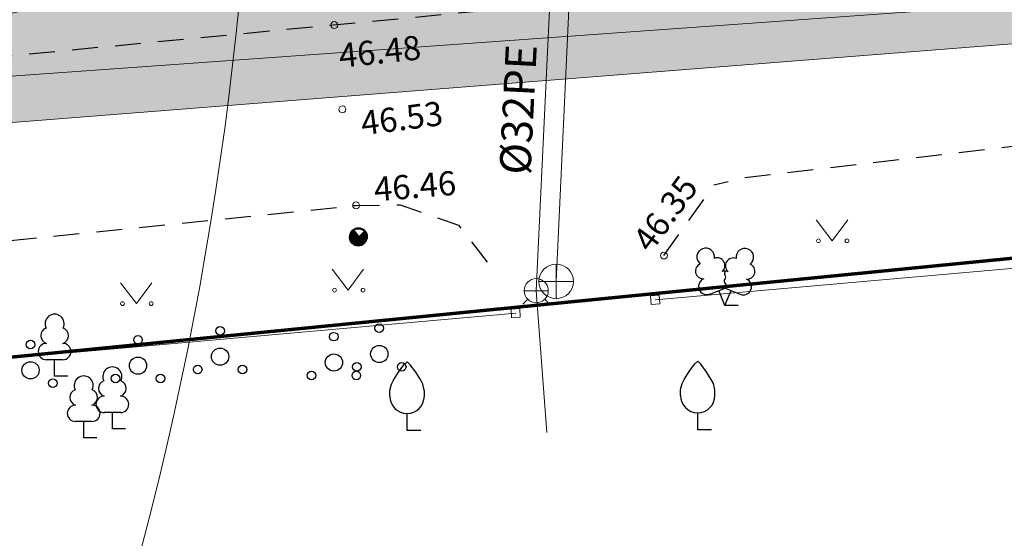
# Model space of a CAD drawing. Units: metres. Extents: x 555798 to 556480, y 6571698 to 6572056.
# Drawn here: x 556059 to 556088, y 6571747 to 6571762 of the extents above; entities that cross this region are included whole.
import ezdxf

# ---------------------------------------------------------------- set-up
doc = ezdxf.new("R2010")
doc.units = ezdxf.units.M
doc.header["$MEASUREMENT"] = 0
doc.linetypes.add('ASFBET', pattern=[1.25, 0.75, -0.5])
for name, color, linetype in [('AED', 7, 'Continuous'), ('HALJASTUS', 7, 'Continuous'), ('KKAEV', 7, 'Continuous'), ('KORGUS-EH2000', 7, 'Continuous'), ('KTRASS', 7, 'Continuous'), ('Nähtavuskolmnurgad', 7, 'Continuous'), ('PIIR', 7, 'Continuous'), ('POST', 7, 'Continuous'), ('PUU', 7, 'Continuous'), ('TEE', 7, 'Continuous'), ('Uus hüdrant', 7, 'Continuous'), ('Vanad hüdrandid', 7, 'Continuous'), ('VKAEV', 7, 'Continuous'), ('VTRASS', 7, 'Continuous')]:
    doc.layers.add(name, color=color, linetype=linetype)
doc.styles.add('GENERATED_STYLE_2', font='txt')
doc.linetypes.add('Ohuvöönd', pattern='A,0,[28,06 TehnovĂµrgud1.Shx,S=0.02381,R=0,X=0,Y=0],-3.5,0', length=3.5)
doc.linetypes.add('Puitaed', pattern='A,0,[17,06 TehnovĂµrgud1.Shx,S=0.011905,R=0,X=0,Y=0.125],-1.5,0', length=1.5)
doc.linetypes.add('Reoveekanalisatsioon', pattern='A,0,[11,06 TehnovĂµrgud1.Shx,S=0.026786,R=0,X=0,Y=0],-3.875,0', length=3.875)
doc.linetypes.add('V_rkaed', pattern='A,0,[12,06 TehnovĂµrgud1.Shx,S=0.011905,R=0,X=0,Y=-1.38778e-17],-1.5,0', length=1.5)
doc.linetypes.add('Veetrass_ maa-alune', pattern='A,0,[9,06 TehnovĂµrgud1.Shx,S=0.025794,R=0,X=0,Y=1.1241e-15],-3.75,0', length=3.75)

msp = doc.modelspace()

# ---------------------------------------------------------------- hatches: boundary and pattern name
at = {"layer": 'Nähtavuskolmnurgad', "linetype": 'Continuous', "lineweight": 0}
for points in [[(556115.9378, 6571763.6757), (556035.9448, 6571757.3669), (556115.8936, 6571774.7256)], [(556010.1791, 6571765.3884), (556010.2452, 6571757.0387), (556090.2452, 6571762.771)]]:
    msp.add_hatch(color=16, dxfattribs=at).paths.add_polyline_path(points)

# ---------------------------------------------------------------- linework, layer by layer
at = {"layer": 'AED', "color": 7, "linetype": 'Continuous', "lineweight": 0}
for p, q in [((556077.4369, 6571754.1393), (556077.686, 6571754.1603)), ((556077.4369, 6571754.1393), (556077.4578, 6571753.8902)), ((556077.686, 6571754.1603), (556077.7069, 6571753.9111)), ((556077.4578, 6571753.8902), (556077.7069, 6571753.9111)), ((556073.6435, 6571753.7701), (556073.3939, 6571753.7557)), ((556073.4084, 6571753.5061), (556073.3939, 6571753.7557)), ((556073.6579, 6571753.5205), (556073.6435, 6571753.7701)), ((556073.6579, 6571753.5205), (556073.4084, 6571753.5061))]:
    msp.add_line(p, q, dxfattribs=at)
at = {"layer": 'AED', "color": 7, "linetype": 'V_rkaed', "lineweight": 0, "flags": 128}
msp.add_lwpolyline([(556077.5719, 6571754.0252), (556091.6279, 6571755.2697), (556093.6849, 6571754.2027), (556139.3179, 6571758.4161), (556186.8547, 6571760.596)], dxfattribs=at)
at = {"layer": 'AED', "color": 7, "linetype": 'Puitaed', "lineweight": 0, "flags": 128}
msp.add_lwpolyline([(556073.526, 6571753.638), (556056.096, 6571752.091)], dxfattribs=at)
at = {"layer": 'HALJASTUS', "color": 83, "linetype": 'Continuous', "lineweight": 18}
for p, q in [((556082.2453, 6571756.348), (556082.7087, 6571755.7413)), ((556082.7087, 6571755.7413), (556083.1543, 6571756.348)), ((556068.2083, 6571754.9135), (556068.6717, 6571754.3067)), ((556068.6717, 6571754.3067), (556069.1173, 6571754.9135)), ((556062.0618, 6571754.5232), (556062.5252, 6571753.9165)), ((556062.5252, 6571753.9165), (556062.9708, 6571754.5232))]:
    msp.add_line(p, q, dxfattribs=at)
for centre in [(556082.3077, 6571755.7413), (556083.1365, 6571755.7413), (556068.2707, 6571754.3067), (556069.0995, 6571754.3067), (556062.1242, 6571753.9165), (556062.953, 6571753.9165)]:
    msp.add_circle(centre, 0.055, dxfattribs=at)
at = {"layer": 'KKAEV', "color": 7, "linetype": 'Continuous', "lineweight": 0}
for p, q in [((556074.6996, 6571754.0602), (556074.6996, 6571755.0602)), ((556074.1996, 6571754.5602), (556075.1996, 6571754.5602))]:
    msp.add_line(p, q, dxfattribs=at)
msp.add_circle((556074.6996, 6571754.5602), 0.5, dxfattribs=at)
at = {"layer": 'KORGUS-EH2000', "color": 7, "linetype": 'Continuous', "lineweight": 0}
for centre in [(556068.2642, 6571762.0006), (556068.5001, 6571759.5532), (556068.899, 6571756.7679), (556077.8247, 6571755.3117)]:
    msp.add_circle(centre, 0.1, dxfattribs=at)
at = {"layer": 'KTRASS', "color": 7, "linetype": 'Reoveekanalisatsioon', "lineweight": 0, "flags": 128}
msp.add_lwpolyline([(556074.6996, 6571754.5602), (556075.529, 6571772.455)], dxfattribs=at)
at = {"layer": 'Nähtavuskolmnurgad', "color": 7, "linetype": 'Continuous', "lineweight": 0, "flags": 128}
for points in [[(556115.9378, 6571763.6757), (556035.9448, 6571757.3669), (556115.8936, 6571774.7256)], [(556010.1791, 6571765.3884), (556010.2452, 6571757.0387), (556090.2452, 6571762.771)]]:
    msp.add_lwpolyline(points, close=True, dxfattribs=at)
at = {"layer": 'PIIR', "color": 12, "linetype": 'Continuous', "lineweight": 70, "flags": 128}
for points in [[(556332.03, 6571760.27), (556215.4, 6571758), (556205.81, 6571757.81), (556195.82, 6571757.61), (556183.66, 6571757.37), (556175.69, 6571757.22), (556153.17, 6571756.78), (556120.69, 6571754.77), (556093.91, 6571752.18), (556093.63, 6571755.8), (556033.74, 6571749.88), (556034.4, 6571745.93), (556010.65, 6571743.58), (555993.99, 6571742.69), (555977.15, 6571743.46), (555954.66, 6571747.12)], [(556003.9813, 6571697.9998), (555984.89, 6571715.12), (555954.66, 6571747.12), (555977.15, 6571743.46), (555993.99, 6571742.69), (556010.65, 6571743.58), (556034.4, 6571745.93), (556033.74, 6571749.88), (556093.63, 6571755.8), (556093.91, 6571752.18), (556120.69, 6571754.77), (556100.75, 6571717.3), (556073.6039, 6571697.9998)]]:
    msp.add_lwpolyline(points, dxfattribs=at)
at = {"layer": 'POST', "color": 7, "linetype": 'Continuous', "lineweight": 25}
for p, q in [((556068.7814, 6571755.6613), (556069.1353, 6571756.0146)), ((556068.8164, 6571756.0669), (556069.1224, 6571755.6715))]:
    msp.add_line(p, q, dxfattribs=at)
for centre in [(556068.9586, 6571755.8377), (556068.9691, 6571755.8689)]:
    msp.add_circle(centre, 0.25, dxfattribs=at)
for centre, radius, start, end in [((556068.9691, 6571755.8689), 0.225, 127.64656, 307.82812), ((556068.9691, 6571755.8689), 0.2, 127.63521, 307.83947), ((556068.9691, 6571755.8689), 0.175, 127.62062, 307.85406), ((556068.9586, 6571755.8377), 0.225, 224.85406, 45.03563), ((556068.9586, 6571755.8377), 0.2, 224.84272, 45.04698), ((556068.9691, 6571755.8689), 0.15, 127.60116, 307.87352), ((556068.9586, 6571755.8377), 0.175, 224.82813, 45.06157), ((556068.9691, 6571755.8689), 0.125, 127.57393, 307.90075), ((556068.9586, 6571755.8377), 0.15, 224.80867, 45.08102), ((556068.9691, 6571755.8689), 0.1, 127.53307, 307.9416), ((556068.9586, 6571755.8377), 0.125, 224.78144, 45.10826), ((556068.9586, 6571755.8377), 0.1, 224.74058, 45.14911), ((556068.9691, 6571755.8689), 0.075, 127.46499, 308.00969), ((556068.9586, 6571755.8377), 0.075, 224.67249, 45.2172), ((556068.9691, 6571755.8689), 0.05, 127.32881, 308.14587), ((556068.9586, 6571755.8377), 0.05, 224.53632, 45.35338), ((556068.9586, 6571755.8377), 0.025, 224.12776, 45.76193), ((556068.9691, 6571755.8689), 0.025, 126.92025, 308.55443)]:
    msp.add_arc(centre, radius, start, end, dxfattribs=at)
at = {"layer": 'PUU', "color": 93, "linetype": 'Continuous', "lineweight": 25}
for p, q in [((556079.1539, 6571754.1933), (556079.5989, 6571754.3683)), ((556079.5939, 6571753.8583), (556079.4189, 6571754.2983)), ((556079.5939, 6571753.8583), (556079.7739, 6571754.2983)), ((556079.5989, 6571754.3683), (556080.0389, 6571754.1883)), ((556079.9739, 6571753.8583), (556079.5939, 6571753.8583)), ((556060.394, 6571752.2887), (556059.914, 6571752.2887)), ((556060.154, 6571751.8137), (556060.154, 6571752.2887)), ((556060.534, 6571751.8137), (556060.154, 6571751.8137)), ((556062.069, 6571750.7557), (556061.589, 6571750.7557)), ((556061.829, 6571750.2807), (556061.829, 6571750.7557)), ((556070.377, 6571750.23), (556070.377, 6571750.73)), ((556078.805, 6571750.2503), (556078.805, 6571750.7503)), ((556061.238, 6571750.4957), (556060.758, 6571750.4957)), ((556060.998, 6571750.0207), (556060.998, 6571750.4957)), ((556062.209, 6571750.2807), (556061.829, 6571750.2807)), ((556070.777, 6571750.23), (556070.377, 6571750.23)), ((556079.205, 6571750.2503), (556078.805, 6571750.2503)), ((556061.378, 6571750.0207), (556060.998, 6571750.0207))]:
    msp.add_line(p, q, dxfattribs=at)
at = {"layer": 'PUU', "color": 93, "linetype": 'Continuous', "lineweight": 25, "flags": 128}
for points in [[(556079.5989, 6571754.8633), (556079.5789, 6571754.7883), (556079.5789, 6571754.7683), (556079.5889, 6571754.7383), (556079.6089, 6571754.7033), (556079.6139, 6571754.6833), (556079.5989, 6571754.6483), (556079.5739, 6571754.5983), (556079.5689, 6571754.5733), (556079.5739, 6571754.5583), (556079.5839, 6571754.5283), (556079.6189, 6571754.4683), (556079.6239, 6571754.4483), (556079.6189, 6571754.4283), (556079.6039, 6571754.3933), (556079.5989, 6571754.3683)], [(556069.877, 6571751.23), (556069.877, 6571751.38), (556069.887, 6571751.445), (556069.922, 6571751.575), (556069.982, 6571751.695), (556070.127, 6571751.93), (556070.287, 6571752.135), (556070.377, 6571752.23)], [(556070.877, 6571751.23), (556070.877, 6571751.38), (556070.867, 6571751.445), (556070.832, 6571751.575), (556070.772, 6571751.695), (556070.627, 6571751.93), (556070.467, 6571752.135), (556070.377, 6571752.23)], [(556078.305, 6571751.2503), (556078.305, 6571751.4003), (556078.315, 6571751.4653), (556078.35, 6571751.5953), (556078.41, 6571751.7153), (556078.555, 6571751.9503), (556078.715, 6571752.1553), (556078.805, 6571752.2503)], [(556079.305, 6571751.2503), (556079.305, 6571751.4003), (556079.295, 6571751.4653), (556079.26, 6571751.5953), (556079.2, 6571751.7153), (556079.055, 6571751.9503), (556078.895, 6571752.1553), (556078.805, 6571752.2503)]]:
    msp.add_lwpolyline(points, dxfattribs=at)
at = {"layer": 'PUU', "color": 93, "linetype": 'Continuous', "lineweight": 25}
for centre, radius in [((556069.5702, 6571753.2047), 0.125), ((556062.5729, 6571752.8669), 0.125), ((556064.9538, 6571753.1281), 0.125), ((556068.2545, 6571752.9572), 0.125), ((556059.456, 6571752.7307), 0.125), ((556069.5702, 6571752.4547), 0.25), ((556064.9538, 6571752.3781), 0.25), ((556068.2545, 6571752.2072), 0.25), ((556059.456, 6571751.9807), 0.25), ((556062.5729, 6571752.1169), 0.25), ((556068.9202, 6571752.0797), 0.125), ((556070.2202, 6571752.0797), 0.125), ((556061.9229, 6571751.7419), 0.125), ((556063.2229, 6571751.7419), 0.125), ((556064.3038, 6571752.0031), 0.125), ((556065.6038, 6571752.0031), 0.125), ((556067.6045, 6571751.8322), 0.125), ((556068.9045, 6571751.8322), 0.125), ((556060.106, 6571751.6057), 0.125)]:
    msp.add_circle(centre, radius, dxfattribs=at)
for centre, radius, start, end in [((556079.0368, 6571755.2725), 0.2558, 111.50269, 232.51731), ((556079.0368, 6571755.2725), 0.2558, 350.48556, 111.50017), ((556080.1728, 6571755.2638), 0.2558, 67.6168, 188.63142), ((556080.1728, 6571755.2638), 0.2558, 306.59966, 67.61428), ((556078.963, 6571754.861), 0.224, 111.43041, 274.49868), ((556079.3714, 6571755.0219), 0.224, 308.50412, 111.57247), ((556079.8346, 6571755.0174), 0.2248, 67.7016, 230.51262), ((556080.2402, 6571754.8512), 0.224, 264.6183, 67.68657), ((556079.5979, 6571754.6257), 0.2375, 66.76552, 111.50149), ((556079.0676, 6571754.4168), 0.2375, 111.50143, 291.50036), ((556080.1288, 6571754.4086), 0.2375, 247.61661, 67.61554), ((556060.154, 6571753.3337), 0.277, 332.5799, 207.4201), ((556059.9839, 6571752.9863), 0.2326, 109.02174, 253.14154), ((556060.3241, 6571752.9863), 0.2326, 286.85082, 70.98591), ((556059.9165, 6571752.5262), 0.2375, 90.0016, 269.3953), ((556060.3915, 6571752.5262), 0.2375, 270.6047, 89.9984), ((556061.829, 6571751.8007), 0.277, 332.5799, 207.4201), ((556060.998, 6571751.5407), 0.277, 332.5799, 207.4201), ((556061.659, 6571751.4533), 0.2326, 109.02174, 253.14154), ((556061.9991, 6571751.4533), 0.2326, 286.85082, 70.98591), ((556060.828, 6571751.1933), 0.2326, 109.02174, 253.14154), ((556061.1681, 6571751.1933), 0.2326, 286.85082, 70.98591), ((556061.5915, 6571750.9932), 0.2375, 90.0016, 269.3953), ((556062.0665, 6571750.9932), 0.2375, 270.6047, 89.9984), ((556070.377, 6571751.23), 0.5, 180, 0), ((556078.805, 6571751.2503), 0.5, 180, 0), ((556060.7605, 6571750.7332), 0.2375, 90.0016, 269.3953), ((556061.2355, 6571750.7332), 0.2375, 270.6047, 89.9984)]:
    msp.add_arc(centre, radius, start, end, dxfattribs=at)
at = {"layer": 'TEE', "color": 7, "linetype": 'ASFBET', "lineweight": 25, "flags": 128}
for points in [[(556209.9774, 6571762.1422), (556209.7436, 6571763.2583), (556208.933, 6571764.3486), (556206.6439, 6571765.7993), (556186.6937, 6571765.3084), (556172.4196, 6571764.7005), (556152.3243, 6571763.8036), (556120.5246, 6571761.4649), (556096.8915, 6571759.5175), (556080.1407, 6571757.5688), (556079.2705, 6571757.3512)], [(556097.4941, 6571764.7906), (556044.1928, 6571759.7029), (556022.6969, 6571757.6977), (555995.4385, 6571756.255), (555970.5508, 6571757.4757), (555967.9132, 6571758.0881)], [(556077.8247, 6571755.3117), (556079.2705, 6571757.3512)], [(555955.3001, 6571746.6401), (555955.7726, 6571748.9111), (555956.6263, 6571750.3397), (555958.7069, 6571751.6503), (555961.0609, 6571752.4588), (555969.2623, 6571751.1352), (555983.2339, 6571749.8304), (555995.4674, 6571749.9862), (556023.3678, 6571751.9154), (556025.458, 6571752.0025), (556027.6562, 6571750.9461), (556028.7056, 6571750.1227), (556029.168, 6571749.1079), (556029.4106, 6571747.9038), (556033.0642, 6571748.0565), (556033.1131, 6571749.4412), (556033.5765, 6571750.8202), (556034.2618, 6571751.7636), (556037.2162, 6571753.3678), (556045.0904, 6571754.3423), (556068.899, 6571756.7679), (556070.1797, 6571756.7865), (556071.8674, 6571756.1927), (556072.8732, 6571754.9032)]]:
    msp.add_lwpolyline(points, dxfattribs=at)
at = {"layer": 'Uus hüdrant', "color": 172, "linetype": 'Ohuvöönd', "lineweight": 70}
msp.add_circle((556163.0732, 6571854.7198), 100, dxfattribs=at)
at = {"layer": 'Vanad hüdrandid', "color": 171, "linetype": 'Ohuvöönd', "lineweight": 18}
msp.add_arc((555965.975, 6571772.306), 100, 312.007111, 227.992889, dxfattribs=at)
at = {"layer": 'VKAEV', "color": 7, "linetype": 'Continuous', "lineweight": 0}
for p, q in [((556073.772, 6571754.292), (556074.472, 6571754.292)), ((556073.8745, 6571754.0445), (556073.7349, 6571753.9049)), ((556074.3695, 6571754.0445), (556074.5091, 6571753.9049))]:
    msp.add_line(p, q, dxfattribs=at)
msp.add_circle((556074.122, 6571754.292), 0.35, dxfattribs=at)
at = {"layer": 'VTRASS', "color": 7, "linetype": 'Veetrass_ maa-alune', "lineweight": 0, "flags": 128}
msp.add_lwpolyline([(556074.9617, 6571772.0445), (556074.122, 6571754.292), (556074.43, 6571750.1733)], dxfattribs=at)

# ---------------------------------------------------------------- texts
at = {"layer": 'KORGUS-EH2000', "color": 7, "linetype": 'Continuous', "lineweight": 0, "char_height": 0.7, "attachment_point": 1, "style": 'GENERATED_STYLE_2'}
for s, insert, rotation in [('{\\A1; 46.48 }', (556068.1504, 6571761.4352), 6.00434), ('{\\A1; 46.53 }', (556068.7825, 6571759.466), 7.37097), ('{\\A1; 46.46 }', (556069.1745, 6571757.5633), 4.67842), ('{\\A1; 46.35 }', (556076.7512, 6571755.6039), 53.74131)]:
    msp.add_mtext(s, dxfattribs=dict(at, insert=insert, rotation=rotation))
at = {"layer": 'VTRASS', "color": 7, "linetype": 'Continuous', "lineweight": 0, "insert": (556073.952, 6571757.6431), "char_height": 0.9, "attachment_point": 7, "rotation": 87.14015, "style": 'GENERATED_STYLE_2'}
msp.add_mtext('{\\A1;Ø32PE}', dxfattribs=at)

doc.saveas('drawing.dxf')
